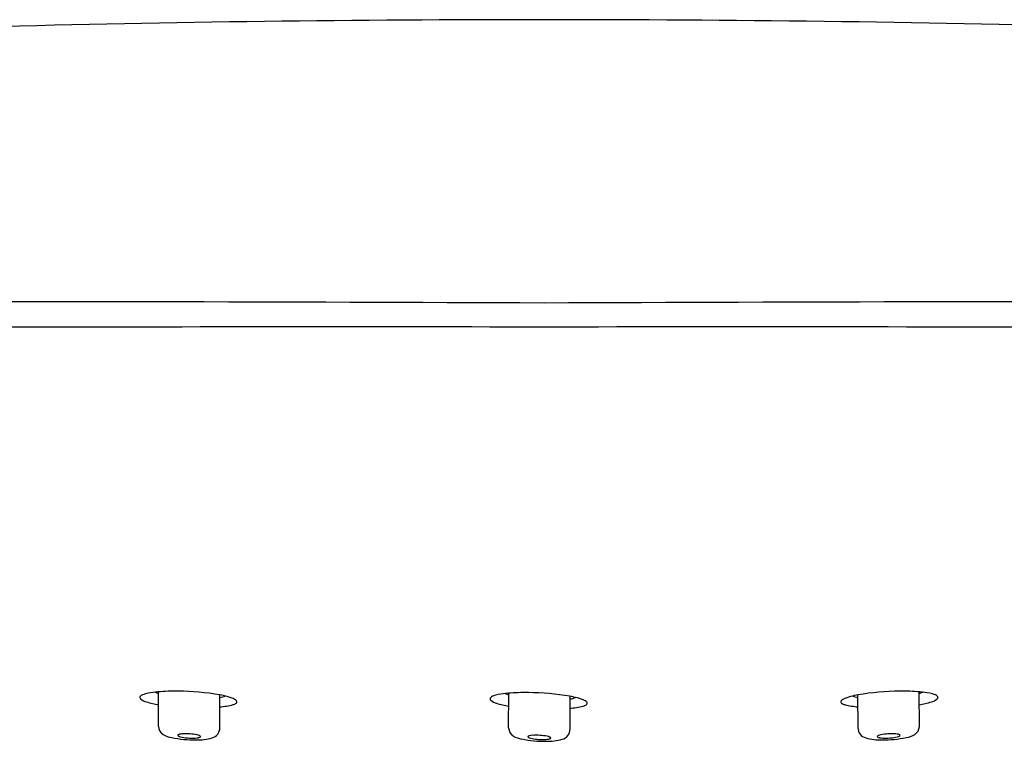
# Model space of a CAD drawing. Units: inches. Extents: x 4075.7 to 4089.5, y 160.3 to 227.2.
# Drawn here: x 4081.4 to 4083.7, y 225.6 to 227.2 of the extents above; entities that cross this region are included whole.
import ezdxf

# ---------------------------------------------------------------- set-up
doc = ezdxf.new("R2010")
doc.units = ezdxf.units.IN
doc.header["$LTSCALE"] = 0.64311
doc.header["$MEASUREMENT"] = 0
doc.layers.get('0').update_dxf_attribs({"color": 255, "linetype": 'CONTINUOUS'})

msp = doc.modelspace()

# ---------------------------------------------------------------- linework, layer by layer
at = {"color": 7, "linetype": 'Continuous'}
for p, q in [((4081.7543, 225.6364), (4081.7547, 225.7144)), ((4082.542, 225.6332), (4082.5424, 225.7112)), ((4083.4661, 225.6364), (4083.4657, 225.7144)), ((4081.8924, 225.6337), (4081.8925, 225.7077)), ((4082.6801, 225.6305), (4082.6802, 225.7045)), ((4083.328, 225.6337), (4083.3279, 225.7077))]:
    msp.add_line(p, q, dxfattribs=at)
for centre, radius, start, end in [((4082.6073, 179.8373), 47.3894, 89.9821, 93.0271), ((4082.6369, 179.8373), 47.3894, 86.97291, 90.0179), ((4082.1525, -413.4217), 639.9571, 89.9579596, 90.1913437), ((4083.0917, -413.4217), 639.9571, 89.8086563, 90.0420404), ((4081.7427, 225.6477), 0.0647, 100.3927, 112.2195), ((4081.7699, 225.5079), 0.2071, 94.685, 100.8192), ((4081.781, 225.7989), 0.0918, 248.1514, 253.34), ((4081.7923, 225.233), 0.4829, 89.2277, 94.6677), ((4081.7963, 225.1442), 0.5716, 80.3276, 89.7468), ((4082.5576, 225.5047), 0.2071, 94.685, 100.8192), ((4082.5687, 225.7957), 0.0918, 248.1514, 253.34), ((4082.5799, 225.2298), 0.4829, 89.2277, 94.6677), ((4082.5839, 225.1411), 0.5716, 80.3276, 89.7468), ((4083.4241, 225.1442), 0.5716, 90.2532, 99.6724), ((4083.4281, 225.233), 0.4829, 85.3323, 90.7723), ((4083.4394, 225.7989), 0.0918, 286.66, 291.8486), ((4083.4505, 225.5079), 0.2071, 79.1808, 85.315), ((4083.4777, 225.6477), 0.0647, 67.7805, 79.6073), ((4081.716, 225.7019), 0.00355, 137.5409, 183.6924), ((4081.7177, 225.7025), 0.00525, 189.7174, 228.926), ((4081.7232, 225.695), 0.0135, 111.643, 136.638), ((4081.738, 225.7291), 0.0388, 232.0846, 253.9948), ((4081.8241, 226.0343), 0.3559, 254.2191, 258.7205), ((4081.8717, 225.581), 0.1283, 73.146, 80.7719), ((4081.8881, 225.7419), 0.0404, 276.1788, 294.3099), ((4081.8913, 225.6301), 0.0758, 62.3987, 76.5268), ((4081.9164, 225.7062), 0.0214, 286.0331, 306.7705), ((4081.9204, 225.6865), 0.0124, 38.1981, 61.1728), ((4081.9274, 225.692), 0.00346, 301.5684, 37.2035), ((4082.5037, 225.6987), 0.00355, 137.5409, 183.6924), ((4082.5053, 225.6993), 0.00525, 189.7174, 228.926), ((4082.5109, 225.6918), 0.0135, 111.643, 136.638), ((4082.5257, 225.726), 0.0388, 232.0846, 253.9948), ((4082.5304, 225.6445), 0.0647, 100.3927, 112.2195), ((4082.6118, 226.0312), 0.3559, 254.2191, 258.7205), ((4082.6594, 225.5778), 0.1283, 73.146, 80.7719), ((4082.6758, 225.7387), 0.0404, 276.1788, 294.3099), ((4082.6789, 225.627), 0.0758, 62.3987, 76.5268), ((4082.7081, 225.6833), 0.0124, 38.1981, 61.1728), ((4082.715, 225.6888), 0.00346, 301.5684, 37.2035), ((4083.293, 225.692), 0.00346, 142.7965, 238.4316), ((4083.2999, 225.6865), 0.0124, 118.8272, 141.8019), ((4083.3039, 225.7062), 0.0214, 233.2295, 253.9669), ((4083.3291, 225.6301), 0.0758, 103.4732, 117.6013), ((4083.3486, 225.581), 0.1283, 99.2281, 106.854), ((4083.3322, 225.7419), 0.0404, 245.6901, 263.8212), ((4083.3962, 226.0343), 0.3559, 281.2795, 285.7809), ((4083.4823, 225.7291), 0.0388, 286.0052, 307.9154), ((4083.4971, 225.695), 0.0135, 43.362, 68.357), ((4083.5027, 225.7025), 0.00525, 311.074, 350.2826), ((4083.5043, 225.7019), 0.00355, 356.3076, 42.4591), ((4081.8736, 225.9124), 0.2325, 274.6628, 278.3284), ((4081.8942, 225.7776), 0.0961, 277.797, 287.0173), ((4082.6612, 225.9092), 0.2325, 274.6628, 278.3284), ((4082.6818, 225.7744), 0.0961, 277.797, 287.0173), ((4082.7041, 225.703), 0.0214, 286.0331, 306.7705), ((4083.3262, 225.7776), 0.0961, 252.9827, 262.203), ((4083.3468, 225.9124), 0.2325, 261.6716, 265.3372), ((4081.7771, 225.6375), 0.0228, 182.7923, 237.0238), ((4081.8688, 225.6336), 0.0236, 285.3137, 0.2619), ((4082.5648, 225.6343), 0.0228, 182.7923, 237.0238), ((4082.6565, 225.6304), 0.0236, 285.3137, 0.2619), ((4083.3515, 225.6336), 0.0236, 179.7381, 254.6863), ((4083.4432, 225.6375), 0.0228, 302.9762, 357.2077), ((4081.7958, 225.6758), 0.0654, 241.6285, 259.6479), ((4081.8357, 225.8654), 0.2591, 258.4822, 270.6252), ((4081.7986, 225.6166), 0.000883, 152.3807, 181.9718), ((4081.7987, 225.6166), 0.00104, 183.6074, 212.5421), ((4081.7991, 225.6162), 0.00156, 130.3203, 151.5282), ((4081.7997, 225.6173), 0.00222, 212.4112, 230.6684), ((4081.8005, 225.6147), 0.00361, 113.0398, 130.5271), ((4081.8018, 225.6197), 0.00543, 230.2165, 241.8423), ((4081.8043, 225.606), 0.0131, 102.3585, 113.5651), ((4081.8051, 225.6258), 0.0124, 241.4221, 248.7487), ((4081.8212, 225.676), 0.0651, 251.6171, 264.5681), ((4081.8106, 225.577), 0.0428, 94.5712, 102.3015), ((4081.8163, 225.4993), 0.1207, 85.8053, 94.3284), ((4081.8309, 225.7489), 0.1386, 265.8745, 269.1761), ((4081.8191, 225.5144), 0.1054, 78.0388, 86.7421), ((4081.8308, 225.7139), 0.1036, 268.9657, 274.1263), ((4081.835, 225.6592), 0.0488, 273.7758, 281.0122), ((4081.8411, 225.7352), 0.1289, 268.8952, 285.295), ((4081.834, 225.5846), 0.0337, 68.3732, 78.0848), ((4081.8424, 225.6235), 0.0123, 279.1314, 296.7387), ((4081.8441, 225.6096), 0.00677, 48.8948, 69.2089), ((4081.8468, 225.6148), 0.00251, 296.8805, 323.0753), ((4081.8475, 225.6136), 0.00151, 14.6995, 48.1972), ((4081.8481, 225.6138), 0.000897, 324.3235, 10.6347), ((4082.5834, 225.6726), 0.0654, 241.6285, 259.6479), ((4082.6234, 225.8622), 0.2591, 258.4822, 270.6252), ((4082.5862, 225.6134), 0.000883, 152.3807, 181.9718), ((4082.5864, 225.6134), 0.00104, 183.6074, 212.5421), ((4082.5868, 225.6131), 0.00156, 130.3203, 151.5282), ((4082.5874, 225.6141), 0.00222, 212.4112, 230.6684), ((4082.5881, 225.6115), 0.00361, 113.0398, 130.5271), ((4082.5894, 225.6165), 0.00543, 230.2165, 241.8423), ((4082.5919, 225.6029), 0.0131, 102.3585, 113.5651), ((4082.5928, 225.6226), 0.0124, 241.4221, 248.7487), ((4082.6088, 225.6728), 0.0651, 251.6171, 264.5681), ((4082.5983, 225.5739), 0.0428, 94.5712, 102.3015), ((4082.604, 225.4961), 0.1207, 85.8053, 94.3284), ((4082.6186, 225.7457), 0.1386, 265.8745, 269.1761), ((4082.6068, 225.5112), 0.1054, 78.0388, 86.7421), ((4082.6185, 225.7107), 0.1036, 268.9657, 274.1263), ((4082.6227, 225.656), 0.0488, 273.7758, 281.0122), ((4082.6287, 225.732), 0.1289, 268.8952, 285.295), ((4082.6217, 225.5814), 0.0337, 68.3732, 78.0848), ((4082.6301, 225.6203), 0.0123, 279.1314, 296.7387), ((4082.6317, 225.6064), 0.00677, 48.8948, 69.2089), ((4082.6345, 225.6116), 0.00251, 296.8805, 323.0753), ((4082.6352, 225.6104), 0.00151, 14.6995, 48.1972), ((4082.6357, 225.6106), 0.000897, 324.3235, 10.6347), ((4083.3793, 225.7352), 0.1289, 254.705, 271.1048), ((4083.3729, 225.6136), 0.00151, 131.8028, 165.3005), ((4083.3723, 225.6138), 0.000897, 169.3653, 215.6765), ((4083.3736, 225.6148), 0.00251, 216.9247, 243.1195), ((4083.3763, 225.6096), 0.00677, 110.7911, 131.1052), ((4083.378, 225.6235), 0.0123, 243.2613, 260.8686), ((4083.3863, 225.5846), 0.0337, 101.9152, 111.6268), ((4083.3853, 225.6592), 0.0488, 258.9878, 266.2242), ((4083.4012, 225.5144), 0.1054, 93.2579, 101.9612), ((4083.3846, 225.8654), 0.2591, 269.3748, 281.5178), ((4083.3896, 225.7139), 0.1036, 265.8737, 271.0343), ((4083.3894, 225.7489), 0.1386, 270.8239, 274.1255), ((4083.4041, 225.4993), 0.1207, 85.6716, 94.1947), ((4083.3992, 225.676), 0.0651, 275.4319, 288.3829), ((4083.4098, 225.577), 0.0428, 77.6985, 85.4288), ((4083.4161, 225.606), 0.0131, 66.4349, 77.6415), ((4083.4152, 225.6258), 0.0124, 291.2513, 298.5779), ((4083.4186, 225.6197), 0.00543, 298.1577, 309.7835), ((4083.4199, 225.6147), 0.00361, 49.4729, 66.9602), ((4083.4206, 225.6173), 0.00222, 309.3316, 327.5888), ((4083.4212, 225.6162), 0.00156, 28.4718, 49.6797), ((4083.4217, 225.6166), 0.00104, 327.4579, 356.3926), ((4083.4218, 225.6166), 0.000883, 358.0282, 27.6193), ((4083.4246, 225.6758), 0.0654, 280.3521, 298.3715)]:
    msp.add_arc(centre, radius, start, end)
for centre, radius, start, end in [((4081.3676, -48.4942), 275.0862, 89.7387, 90.466906), ((4083.8766, -48.4942), 275.0862, 89.533094, 90.2613), ((4081.8305, 225.744), 0.1337, 263.3397, 265.8944), ((4082.6182, 225.7409), 0.1337, 263.3397, 265.8944), ((4083.3898, 225.744), 0.1337, 274.1056, 276.6603)]:
    msp.add_arc(centre, radius, start, end, dxfattribs=at)

doc.saveas('drawing.dxf')
